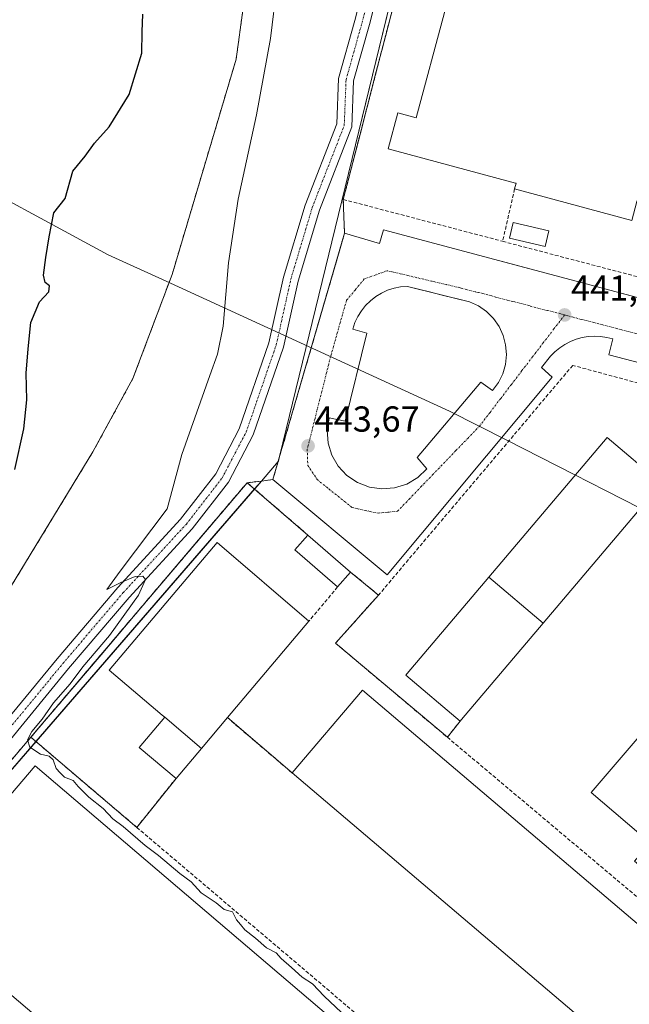
# Model space of a CAD drawing. Units: metres. Extents: x 607376 to 610839, y 4733894 to 4736261.
# Drawn here: x 609127 to 609296, y 4735290 to 4735562 of the extents above; entities that cross this region are included whole.
import ezdxf
from ezdxf.enums import TextEntityAlignment as Align

# ---------------------------------------------------------------- set-up
doc = ezdxf.new("R2010")
doc.units = ezdxf.units.M
doc.header["$MEASUREMENT"] = 0
doc.linetypes.add('TRAZO_Y_PUNTO', pattern=[1, 0.5, -0.25, 0, -0.25])
doc.linetypes.add('TRAZOSX2', pattern=[1.5, 1, -0.5])
for name, color, linetype, lineweight in [('Camino', 19, 'Continuous', 0), ('Camino Cxs', 19, 'Continuous', 0), ('Camino eje', 39, 'TRAZO_Y_PUNTO', 13), ('Carátula', 7, 'Continuous', 5), ('Cultivos herbáceos CxS', 92, 'Continuous', 0), ('Curva de nivel maestra', 36, 'Continuous', 30), ('Curva de nivel normal', 36, 'Continuous', 0), ('Edificación industrial', 135, 'Continuous', 13), ('Edificación industrial Cxs', 135, 'Continuous', 13), ('Edificación ligera', 1, 'Continuous', 0), ('Edificación ligera Cxs', 1, 'Continuous', 0), ('Elemento construido', 1, 'Continuous', 0), ('Entidad de ámbito territorial', 19, 'Continuous', 0), ('Entidad de ámbito territorial CxS', 92, 'Continuous', 0), ('Explanada', 19, 'Continuous', 0), ('Explanada Cxs', 19, 'Continuous', 0), ('Muro lineal', 1, 'TRAZOSX2', 13), ('Núcleo urbano', 19, 'Continuous', 0), ('Núcleo urbano CxS', 19, 'Continuous', 0), ('Parque-jardín', 135, 'TRAZOSX2', 0), ('Parque-jardín CxS', 135, 'Continuous', 0), ('Punto de cota en terreno', 7, 'Continuous', 0), ('Recinto industrial', 135, 'TRAZOSX2', 0), ('Recinto industrial CxS', 135, 'Continuous', 0), ('Rótulo de punto de cota en terreno', 19, 'Continuous', 0), ('Vegetación y arbolado urbanos', 2, 'Continuous', 0), ('Vegetación y arbolados urbanos CxS', 144, 'Continuous', 0), ('Vía urbana Cxs', 5, 'Continuous', 0), ('Vía urbana eje', 5, 'TRAZO_Y_PUNTO', 0)]:
    doc.layers.add(name, color=color, linetype=linetype, lineweight=lineweight)
doc.styles.add('Arial', font='txt', dxfattribs={"height": 0.2})

# ---------------------------------------------------------------- blocks, each defined once
blk = doc.blocks.new('*U152')
at = {"layer": 'Vegetación y arbolados urbanos CxS', "color": 144, "linetype": 'Continuous', "lineweight": 0}
for points in [[(609123.42, 4735403.47, 449.85), (609135.33, 4735423.05, 448.86), (609147.23, 4735442.63, 447.42), (609158.35, 4735463, 446.48), (609169.19, 4735491.84, 446.36), (609186.92, 4735551.5, 445.82), (609189.7, 4735571.91, 445.98)], [(609292.71, 4735826.04, 433.25), (609216.23, 4735512.2, 442.79), (609198.96, 4735441.37, 443.95), (609198.64, 4735440.05, 443.96), (609198.55, 4735439.94, 443.96), (609193.9, 4735434.57, 444.09), (609193.9, 4735434.57, 444.09), (609108.26, 4735335.58, 446.72)]]:
    blk.add_polyline3d(points, dxfattribs=at)
blk = doc.blocks.new('*U157')
at = {"layer": 'Cultivos herbáceos CxS', "color": 92, "linetype": 'Continuous', "lineweight": 0}
blk.add_polyline3d([(609189.7, 4735571.91, 445.98), (609186.92, 4735551.5, 445.82), (609169.19, 4735491.84, 446.36), (609158.35, 4735463, 446.48), (609147.23, 4735442.63, 447.42), (609135.33, 4735423.05, 448.86), (609123.42, 4735403.47, 449.85)], dxfattribs=at)
blk = doc.blocks.new('*U183')
at = {"layer": 'Curva de nivel maestra', "color": 36, "linetype": 'Continuous', "lineweight": 30}
blk.add_polyline3d([(609125.62, 4735437.79, 450), (609128.11, 4735449.05, 450), (609128.99, 4735457.03, 450), (609128.8, 4735464.5, 450), (609129.3, 4735471.16, 450), (609130.03, 4735478.5, 450), (609132.46, 4735484.21, 450), (609135.03, 4735487.03, 450), (609135.19, 4735488.7, 450), (609134.07, 4735489.58, 450), (609133.55, 4735491.6, 450), (609134.19, 4735496.52, 450), (609135.16, 4735502.26, 450), (609136.47, 4735508.9, 450), (609139.56, 4735512.83, 450), (609141.7, 4735520.44, 450), (609145.11, 4735524.64, 450), (609147.68, 4735528.19, 450), (609151.72, 4735532.74, 450), (609157.27, 4735541.67, 450), (609160.77, 4735553.16, 450), (609160.89, 4735559.1, 450), (609161.03, 4735563.98, 450)], dxfattribs=at)
blk = doc.blocks.new('5PATER')
at = {"layer": 'Carátula', "linetype": 'Continuous', "lineweight": 5}
h = blk.add_hatch(color=250, dxfattribs=at)
edge = h.paths.add_edge_path()
edge.add_ellipse((0, 0.01), major_axis=(-1.33, -1.34), ratio=0.999422, start_angle=0, end_angle=360)
blk = doc.blocks.new('*U198')
at = {"layer": 'Vía urbana Cxs', "color": 5, "linetype": 'Continuous', "lineweight": 0}
blk.add_polyline3d([(609382.63, 4735445.46, 439.34), (609290.09, 4735469.54, 441.11), (609291.23, 4735473.95, 441.06), (609289.57, 4735474.38, 441.1), (609287.87, 4735474.64, 441.14), (609286.15, 4735474.72, 441.18), (609284.44, 4735474.62, 441.23), (609282.74, 4735474.34, 441.27), (609281.09, 4735473.88, 441.33), (609279.49, 4735473.24, 441.39), (609277.97, 4735472.44, 441.48), (609276.54, 4735471.49, 441.57), (609275.22, 4735470.39, 441.63), (609274.02, 4735469.16, 441.68), (609271.51, 4735466.06, 441.71), (609274.41, 4735463.35, 441.55), (609228.73, 4735408.58, 442.8), (609197.1, 4735434.95, 444.01), (609216.93, 4735503.22, 442.45), (609226.6, 4735500.41, 442.3), (609227.69, 4735504.15, 442.45), (609388.81, 4735461.24, 439.39)], dxfattribs=at)
blk.add_polyline3d([(609240.48, 4735486.97, 442.11), (609234.34, 4735488.49, 442.23), (609232.48, 4735488.35, 442.29), (609230.64, 4735487.99, 442.36), (609228.86, 4735487.42, 442.42), (609227.16, 4735486.65, 442.49), (609225.57, 4735485.68, 442.56), (609224.09, 4735484.52, 442.63), (609222.77, 4735483.21, 442.7), (609221.6, 4735481.75, 442.78), (609220.62, 4735480.16, 442.84), (609219.83, 4735478.46, 442.89), (609219.24, 4735476.69, 442.92), (609223.12, 4735475.53, 443.09), (609217.12, 4735451.14, 443.69), (609212.66, 4735452.11, 443.5), (609212.13, 4735448.62, 443.66), (609212.38, 4735445.1, 443.73), (609213.42, 4735441.73, 443.76), (609215.19, 4735438.68, 443.78), (609217.6, 4735436.1, 443.75), (609220.52, 4735434.13, 443.67), (609223.81, 4735432.86, 443.61), (609227.3, 4735432.37, 443.53), (609230.82, 4735432.66, 443.39), (609234.18, 4735433.74, 443.26), (609237.21, 4735435.54, 443.12), (609239.76, 4735437.98, 443), (609237.05, 4735441.07, 443.07), (609254.66, 4735461.98, 442.28), (609257.95, 4735459.65, 442.17), (609259.56, 4735461.85, 442.1), (609260.75, 4735464.29, 442.03), (609261.5, 4735466.9, 441.96), (609261.77, 4735469.6, 441.91), (609261.56, 4735472.31, 441.88), (609260.88, 4735474.94, 441.85), (609259.74, 4735477.4, 441.82), (609258.19, 4735479.63, 441.81), (609256.27, 4735481.55, 441.82), (609254.04, 4735483.1, 441.85), (609251.57, 4735484.23, 441.89), (609243.99, 4735486.1, 442.05), (609240.48, 4735486.97, 442.11)], close=True, dxfattribs=at)
blk = doc.blocks.new('*U200')
at = {"layer": 'Explanada Cxs', "color": 19, "linetype": 'Continuous', "lineweight": 0}
for points in [[(609322.53, 4735291.07, 444.58), (609221.88, 4735376.62, 451.91), (609202.4, 4735353.69, 456.12), (609184.49, 4735368.98, 447.62), (609207.05, 4735395.69, 448.25), (609181.64, 4735417.54, 449.39), (609151.71, 4735382.1, 453.27), (609166.47, 4735369.64, 454.01), (609167.14, 4735369.07, 453.94), (609160.1, 4735360.73, 450.56), (609170.27, 4735352.15, 444.72), (609159.41, 4735338.57, 445.55), (609130.05, 4735363.54, 446.82), (609189.96, 4735434.1, 446.36), (609206.79, 4735419.59, 445.07), (609203.21, 4735415.47, 446.54), (609215.02, 4735405.21, 444.76), (609218.6, 4735409.33, 445.66), (609226.34, 4735402.94, 444.03), (609214.44, 4735389.63, 445.24), (609245.41, 4735363.55, 445.09), (609248.99, 4735368.04, 445.27), (609249.36, 4735368.48, 446.81), (609271.98, 4735395.18, 448.83), (609304.74, 4735433.85, 441.14)], [(609236.79, 4735174.76, 446.92), (609081.18, 4735305.98, 448.51), (609092.71, 4735319.56, 447.83), (609097.11, 4735315.57, 457.32), (609097.11, 4735315.57, 457.32), (609231.24, 4735201.18, 458.66)], [(609308.46, 4735375.37, 451.16), (609285.23, 4735348.23, 452.21), (609301.57, 4735334.3, 451.89)]]:
    blk.add_polyline3d(points, dxfattribs=at)

msp = doc.modelspace()

# ---------------------------------------------------------------- linework, layer by layer
at = {"layer": 'Camino', "color": 19, "linetype": 'Continuous', "lineweight": 0}
for points in [[(609073.15, 4735338.6, 447.9), (609077.27, 4735337.91, 447.5), (609089.13, 4735336.38, 446.94), (609097.54, 4735338.04, 446.65), (609103.49, 4735345.09, 446.52), (609114.93, 4735358.11, 446.29), (609137.31, 4735385.32, 445.51), (609154.12, 4735405.1, 445.06), (609171.55, 4735424.01, 444.38), (609181.25, 4735436.52, 443.96), (609187.8, 4735449.04, 443.51), (609196, 4735472.85, 443.12), (609200.03, 4735491.06, 442.82), (609206, 4735511.04, 442.67), (609214.78, 4735533.58, 442.44), (609215.27, 4735546.1, 442.24), (609219.77, 4735562.2, 442), (609223.78, 4735578.05, 441.54), (609224.41, 4735582.35, 441.45)], [(609227.91, 4735577.23, 441.91), (609223.83, 4735561.12, 442.31), (609219.45, 4735545.45, 442.37), (609218.95, 4735532.71, 442.7), (609209.97, 4735509.67, 442.77), (609204.1, 4735490, 442.91), (609200.05, 4735471.7, 443.24), (609191.67, 4735447.37, 443.83), (609184.8, 4735434.24, 444.17), (609174.76, 4735421.29, 444.45), (609157.27, 4735402.31, 444.97), (609140.53, 4735382.63, 445.48), (609118.13, 4735355.38, 446.4), (609106.67, 4735342.35, 446.6), (609099.8, 4735334.21, 446.8), (609089.27, 4735332.12, 447.13), (609076.66, 4735333.75, 447.87), (609072.28, 4735334.49, 448.04)]]:
    msp.add_polyline3d(points, dxfattribs=at)
at = {"layer": 'Camino Cxs', "color": 19, "linetype": 'Continuous', "lineweight": 0}
for points in [[(609114.93, 4735358.11, 446.29), (609137.31, 4735385.32, 445.51), (609154.12, 4735405.1, 445.06), (609171.55, 4735424.01, 444.38), (609181.25, 4735436.52, 443.96), (609187.8, 4735449.04, 443.51), (609196, 4735472.85, 443.12), (609200.03, 4735491.06, 442.82), (609206, 4735511.04, 442.67), (609214.78, 4735533.58, 442.44), (609215.27, 4735546.1, 442.24), (609219.77, 4735562.2, 442), (609223.78, 4735578.05, 441.54)], [(609227.91, 4735577.23, 441.91), (609223.83, 4735561.12, 442.31), (609219.45, 4735545.45, 442.37), (609218.95, 4735532.71, 442.7), (609209.97, 4735509.67, 442.77), (609204.1, 4735490, 442.91), (609200.05, 4735471.7, 443.24), (609191.67, 4735447.37, 443.83), (609184.8, 4735434.24, 444.17), (609174.76, 4735421.29, 444.45), (609157.27, 4735402.31, 444.97), (609140.53, 4735382.63, 445.48), (609118.13, 4735355.38, 446.4)]]:
    msp.add_polyline3d(points, dxfattribs=at)
at = {"layer": 'Camino eje', "color": 39, "linetype": 'TRAZO_Y_PUNTO', "lineweight": 13}
msp.add_polyline3d([(609072.93, 4735336.51, 447.96), (609076.97, 4735335.83, 447.68), (609089.2, 4735334.25, 447.04), (609098.67, 4735336.13, 446.74), (609105.08, 4735343.72, 446.57), (609116.53, 4735356.75, 446.36), (609138.92, 4735383.98, 445.56), (609155.7, 4735403.71, 445.06), (609173.16, 4735422.65, 444.45), (609183.02, 4735435.38, 444.07), (609189.73, 4735448.2, 443.66), (609198.02, 4735472.28, 443.16), (609202.07, 4735490.53, 442.88), (609207.99, 4735510.36, 442.72), (609216.86, 4735533.15, 442.52), (609217.36, 4735545.78, 442.31), (609221.8, 4735561.66, 442.09), (609225.84, 4735577.64, 441.6), (609226.5, 4735582.14, 441.46)], dxfattribs=at)
at = {"layer": 'Cultivos herbáceos CxS', "color": 92, "linetype": 'Continuous', "lineweight": 0}
msp.add_polyline3d([(609123.42, 4735403.47, 449.85), (609135.33, 4735423.05, 448.86), (609147.23, 4735442.63, 447.42), (609158.35, 4735463, 446.48), (609169.19, 4735491.84, 446.36), (609186.92, 4735551.5, 445.82), (609189.7, 4735571.91, 445.98)], dxfattribs=at)
at = {"layer": 'Curva de nivel normal', "color": 36, "linetype": 'Continuous', "lineweight": 0}
msp.add_polyline3d([(609198.2, 4735571.75, 445), (609196.46, 4735557.18, 445), (609192.59, 4735536.08, 445), (609187.47, 4735512.73, 445), (609184.8, 4735495.08, 445), (609183.31, 4735477.53, 445), (609181.78, 4735469.76, 445), (609179.66, 4735463.84, 445), (609171.86, 4735441.92, 445), (609167.83, 4735426.83, 445), (609154.78, 4735409.56, 445), (609151.14, 4735404.51, 445), (609154.94, 4735406.46, 445), (609158.99, 4735408.06, 445), (609161.12, 4735408.18, 445), (609161.85, 4735407.27, 445), (609159.83, 4735402.96, 445), (609151.83, 4735391.72, 445), (609144.42, 4735383.04, 445), (609140.96, 4735378.38, 445), (609136.38, 4735373.1, 445), (609133.17, 4735368.59, 445), (609130.31, 4735365.1, 445), (609129.12, 4735362.83, 445), (609129.76, 4735360.78, 445), (609132.76, 4735358.9, 445), (609135.09, 4735358.32, 445), (609136.2, 4735357.3, 445), (609137.05, 4735354.9, 445), (609138.16, 4735353.67, 445), (609139.36, 4735352.53, 445), (609141.74, 4735351.59, 445), (609143.15, 4735349.9, 445), (609146.09, 4735346.9, 445), (609150.06, 4735343.81, 445), (609152.79, 4735340.96, 445), (609155.6, 4735338.77, 445), (609161.68, 4735333.52, 445), (609165.38, 4735330.74, 445), (609171.28, 4735325.83, 445), (609174.42, 4735323.44, 445), (609177.27, 4735320.45, 445), (609181.36, 4735317.62, 445), (609183.59, 4735315.79, 445), (609185.9, 4735315.16, 445), (609187.06, 4735312.9, 445), (609188.14, 4735311.65, 445), (609189.36, 4735310.2, 445), (609192.31, 4735307.82, 445), (609195.34, 4735305.19, 445), (609197.96, 4735303.81, 445), (609199.36, 4735302.2, 445), (609202.21, 4735299.72, 445), (609205.16, 4735297.01, 445), (609208.03, 4735295.21, 445), (609211.25, 4735291.76, 445), (609216.12, 4735287.3, 445)], dxfattribs=at)
at = {"layer": 'Edificación industrial', "color": 135, "linetype": 'Continuous', "lineweight": 13}
for points in [[(609264.05, 4735515.53, 451.44), (609264.47, 4735517.09, 452.71), (609264.28, 4735517.14, 452.95), (609264.28, 4735517.14, 452.95), (609229.03, 4735526.61, 452.95), (609231.72, 4735536.59, 451.9), (609236.79, 4735535.23, 454.65), (609236.8, 4735535.26, 454.64), (609252.5, 4735593.67, 444.97), (609282.71, 4735585.55, 453.67), (609285.77, 4735596.92, 450.51), (609286.9, 4735601.14, 444.79)], [(609298.12, 4735512.78, 442.9), (609297.93, 4735512.07, 444.16), (609296.51, 4735506.8, 444.76), (609264.05, 4735515.53, 451.44)], [(609256.94, 4735407.93, 451.31), (609289.69, 4735446.59, 448.52), (609304.74, 4735433.85, 441.14)], [(609271.98, 4735395.18, 448.83), (609304.74, 4735433.85, 441.14)], [(609207.05, 4735395.69, 448.25), (609181.64, 4735417.54, 449.39), (609151.71, 4735382.1, 453.27), (609166.47, 4735369.64, 454.01), (609167.14, 4735369.07, 453.94)], [(609248.99, 4735368.04, 445.27), (609233.95, 4735380.79, 451.19), (609234.32, 4735381.22, 451.31), (609256.94, 4735407.93, 451.31)], [(609256.94, 4735407.93, 451.31), (609271.98, 4735395.18, 448.83)], [(609256.94, 4735407.93, 451.31), (609271.98, 4735395.18, 448.83)], [(609184.49, 4735368.98, 447.62), (609207.05, 4735395.69, 448.25)], [(609248.99, 4735368.04, 445.27), (609249.36, 4735368.48, 446.81), (609271.98, 4735395.18, 448.83)], [(609293.48, 4735276.27, 454.9), (609303.04, 4735268.15, 449.95), (609322.53, 4735291.07, 444.58), (609221.88, 4735376.62, 451.91), (609202.4, 4735353.69, 456.12)], [(609308.46, 4735375.37, 451.16), (609285.23, 4735348.23, 452.21), (609301.57, 4735334.3, 451.89), (609297.22, 4735329.18, 452.09), (609324.02, 4735306.34, 447.44), (609327.23, 4735310.11, 451.89), (609330.57, 4735307.26, 452.09), (609327.17, 4735303.27, 452.08), (609330.94, 4735300.05, 443.2), (609340.23, 4735310.96, 442.64), (609333.19, 4735316.96, 452.41), (609351.62, 4735338.6, 444.05)], [(609167.14, 4735369.07, 453.94), (609160.1, 4735360.73, 450.56), (609170.27, 4735352.15, 444.72)], [(609167.14, 4735369.07, 453.94), (609177.3, 4735360.47, 448.76)], [(609167.14, 4735369.07, 453.94), (609177.3, 4735360.47, 448.76)], [(609184.49, 4735368.98, 447.62), (609177.3, 4735360.47, 448.76)], [(609177.3, 4735360.47, 448.76), (609170.27, 4735352.15, 444.72)], [(609097.11, 4735315.57, 457.32), (609131.25, 4735355.6, 452.08), (609274.53, 4735233.4, 446.82)], [(609293.48, 4735276.27, 454.9), (609202.4, 4735353.69, 456.12)], [(609097.11, 4735315.57, 457.32), (609231.24, 4735201.18, 458.66), (609230.91, 4735200.54, 458.65), (609230.74, 4735199.83, 458.56), (609230.74, 4735199.11, 458.16), (609230.9, 4735198.4, 457.87), (609231.22, 4735197.75, 456.49), (609231.68, 4735197.2, 453.57), (609232.26, 4735196.76, 452.02), (609232.92, 4735196.47, 453.46), (609233.64, 4735196.33, 456.51), (609234.36, 4735196.37, 458.24), (609235.06, 4735196.57, 458.19), (609235.69, 4735196.92, 458.15), (609240.13, 4735193.06, 451.94)]]:
    msp.add_polyline3d(points, dxfattribs=at)
at = {"layer": 'Edificación industrial Cxs', "color": 135, "linetype": 'Continuous', "lineweight": 13}
for points in [[(609316.29, 4735580.35, 444.68), (609298.12, 4735512.78, 442.9), (609297.93, 4735512.07, 444.16), (609296.51, 4735506.8, 444.76), (609264.05, 4735515.53, 451.44), (609264.47, 4735517.09, 452.71), (609264.28, 4735517.14, 452.95), (609264.28, 4735517.14, 452.96), (609229.03, 4735526.61, 452.95), (609231.72, 4735536.59, 451.9), (609236.79, 4735535.23, 454.65), (609236.8, 4735535.26, 454.64), (609252.5, 4735593.67, 444.97), (609282.71, 4735585.55, 453.67), (609285.77, 4735596.92, 450.51), (609286.9, 4735601.14, 444.79), (609297.83, 4735598.2, 441.48), (609299.05, 4735602.74, 441.46), (609304.27, 4735601.33, 442.78), (609303.5, 4735598.45, 441.47), (609319.93, 4735593.89, 441.46), (609318.43, 4735588.29, 441.76), (609316.29, 4735580.35, 444.68)], [(609304.74, 4735433.85, 441.14), (609271.98, 4735395.18, 448.83), (609256.94, 4735407.93, 451.31), (609289.69, 4735446.59, 448.52), (609304.74, 4735433.85, 441.14)], [(609184.49, 4735368.98, 447.62), (609177.3, 4735360.47, 448.76), (609167.14, 4735369.07, 453.94), (609166.47, 4735369.64, 454.01), (609151.71, 4735382.1, 453.27), (609181.64, 4735417.54, 449.39), (609207.05, 4735395.69, 448.25), (609184.49, 4735368.98, 447.62)], [(609271.98, 4735395.18, 448.83), (609249.36, 4735368.48, 446.81), (609248.99, 4735368.04, 445.27), (609233.95, 4735380.79, 451.19), (609234.32, 4735381.22, 451.31), (609256.94, 4735407.93, 451.31), (609271.98, 4735395.18, 448.83)], [(609293.48, 4735276.27, 454.9), (609202.4, 4735353.69, 456.12), (609221.88, 4735376.62, 451.91), (609322.53, 4735291.07, 444.58), (609303.04, 4735268.15, 449.95), (609293.48, 4735276.27, 454.9)], [(609351.62, 4735338.6, 444.05), (609333.19, 4735316.96, 452.41), (609340.23, 4735310.96, 442.64), (609330.94, 4735300.05, 443.2), (609327.17, 4735303.27, 452.08), (609330.57, 4735307.26, 452.09), (609327.23, 4735310.11, 451.89), (609324.02, 4735306.34, 447.44), (609297.22, 4735329.18, 452.09), (609301.57, 4735334.3, 451.89), (609285.23, 4735348.23, 452.21), (609308.46, 4735375.37, 451.16), (609351.62, 4735338.6, 444.05)], [(609177.3, 4735360.47, 448.76), (609170.27, 4735352.15, 444.72), (609160.1, 4735360.73, 450.56), (609167.14, 4735369.07, 453.94), (609177.3, 4735360.47, 448.76)], [(609274.53, 4735233.4, 446.82), (609240.13, 4735193.06, 451.94), (609235.69, 4735196.92, 458.15), (609235.06, 4735196.57, 458.19), (609234.36, 4735196.37, 458.24), (609233.64, 4735196.33, 456.51), (609232.92, 4735196.47, 453.46), (609232.26, 4735196.76, 452.02), (609231.68, 4735197.2, 453.58), (609231.22, 4735197.75, 456.49), (609230.9, 4735198.4, 457.87), (609230.74, 4735199.11, 458.16), (609230.74, 4735199.83, 458.56), (609230.91, 4735200.54, 458.65), (609231.24, 4735201.18, 458.66), (609097.11, 4735315.57, 457.32), (609131.25, 4735355.6, 452.08), (609274.53, 4735233.4, 446.82)]]:
    msp.add_polyline3d(points, close=True, dxfattribs=at)
at = {"layer": 'Edificación ligera', "color": 1, "linetype": 'Continuous', "lineweight": 0}
for points in [[(609273.48, 4735503.9, 441.52), (609272.46, 4735499.56, 441.45), (609262.59, 4735501.88, 443.67), (609263.61, 4735506.22, 441.98), (609273.48, 4735503.9, 441.52)], [(609215.02, 4735405.21, 444.76), (609203.21, 4735415.47, 446.54), (609206.79, 4735419.59, 445.07)], [(609206.79, 4735419.59, 445.07), (609218.6, 4735409.33, 445.66)], [(609218.6, 4735409.33, 445.66), (609215.02, 4735405.21, 444.76)]]:
    msp.add_polyline3d(points, dxfattribs=at)
at = {"layer": 'Edificación ligera Cxs', "color": 1, "linetype": 'Continuous', "lineweight": 0}
for points in [[(609273.48, 4735503.9, 441.52), (609272.46, 4735499.56, 441.45), (609262.59, 4735501.88, 443.67), (609263.61, 4735506.22, 441.98), (609273.48, 4735503.9, 441.52)], [(609218.6, 4735409.33, 445.66), (609215.02, 4735405.21, 444.76), (609203.21, 4735415.47, 446.54), (609206.79, 4735419.59, 445.07), (609218.6, 4735409.33, 445.66)]]:
    msp.add_polyline3d(points, close=True, dxfattribs=at)
at = {"layer": 'Elemento construido', "color": 1, "linetype": 'Continuous', "lineweight": 0}
for points in [[(609431.76, 4735449.8, 438.76), (609227.69, 4735504.15, 447.51), (609226.6, 4735500.41, 442.29), (609216.93, 4735503.22, 442.48), (609197.1, 4735434.95, 444.52), (609228.73, 4735408.58, 444.42), (609274.41, 4735463.35, 442.7), (609271.51, 4735466.06, 441.81), (609274.02, 4735469.16, 441.76), (609275.22, 4735470.39, 441.71), (609276.54, 4735471.49, 441.63), (609277.97, 4735472.44, 441.58), (609279.49, 4735473.24, 441.49), (609281.09, 4735473.88, 441.44), (609282.74, 4735474.34, 441.35), (609284.44, 4735474.62, 441.26), (609286.15, 4735474.72, 441.28), (609287.87, 4735474.64, 441.23), (609289.57, 4735474.38, 441.13), (609291.23, 4735473.95, 441.09), (609290.09, 4735469.54, 441.13), (609427.7, 4735433.74, 438.6)], [(609227.3, 4735432.37, 443.61), (609230.82, 4735432.66, 443.48), (609234.18, 4735433.74, 443.33), (609237.21, 4735435.54, 443.2), (609239.76, 4735437.98, 443.04), (609237.05, 4735441.07, 443.11), (609254.66, 4735461.98, 442.38), (609257.95, 4735459.65, 442.21), (609259.56, 4735461.85, 442.15), (609260.75, 4735464.29, 442.06), (609261.5, 4735466.9, 442.01), (609261.77, 4735469.6, 441.97), (609261.56, 4735472.31, 441.89), (609260.88, 4735474.94, 441.86), (609259.74, 4735477.4, 441.86), (609258.19, 4735479.63, 441.84), (609256.27, 4735481.55, 441.86), (609254.04, 4735483.1, 441.89), (609251.57, 4735484.23, 441.92), (609234.34, 4735488.49, 442.3), (609232.48, 4735488.35, 442.31), (609230.64, 4735487.99, 442.38), (609228.86, 4735487.42, 442.49), (609227.16, 4735486.65, 442.63), (609225.57, 4735485.68, 442.68), (609224.09, 4735484.52, 442.68), (609222.77, 4735483.21, 442.8), (609221.6, 4735481.75, 442.85), (609220.62, 4735480.16, 442.92), (609219.83, 4735478.46, 442.96), (609219.24, 4735476.69, 443.01), (609223.12, 4735475.53, 443.18), (609217.12, 4735451.14, 443.78), (609212.66, 4735452.11, 444.04), (609212.13, 4735448.62, 443.74), (609212.38, 4735445.1, 443.84), (609213.42, 4735441.73, 443.86), (609215.19, 4735438.68, 443.84), (609217.6, 4735436.1, 443.84), (609220.52, 4735434.13, 443.78), (609223.81, 4735432.86, 443.71), (609227.3, 4735432.37, 443.61)]]:
    msp.add_polyline3d(points, dxfattribs=at)
at = {"layer": 'Entidad de ámbito territorial', "color": 19, "linetype": 'Continuous', "lineweight": 0}
msp.add_polyline3d([(609030.25, 4735568.23, 458.4), (609073.73, 4735541.54, 456.98), (609103.98, 4735522.97, 453.99), (609151.43, 4735497.29, 447.98), (609167.5, 4735489.93, 446.34), (609204.74, 4735472.86, 443.17), (609246.04, 4735453.94, 442.65), (609261.9, 4735445.86, 441.91), (609280.54, 4735436.38, 441.52), (609289.22, 4735431.96, 441.15), (609298.85, 4735427.05, 440.61), (609317.54, 4735417.54, 440.86), (609331.27, 4735410.55, 440.8), (609335.48, 4735408.41, 440.66), (609400.13, 4735375.49, 440.34), (609402.31, 4735385.2, 440.42), (609405.08, 4735397.53, 440.47), (609413.61, 4735435.48, 438.77), (609417.99, 4735454.96, 438.23), (609426.37, 4735492.26, 436.46), (609429.4, 4735506.73, 436.89)], dxfattribs=at)
at = {"layer": 'Entidad de ámbito territorial CxS', "color": 92, "linetype": 'Continuous', "lineweight": 0}
msp.add_polyline3d([(609030.25, 4735568.23, 458.4), (609073.73, 4735541.54, 456.98), (609103.98, 4735522.97, 453.99), (609151.43, 4735497.29, 447.98), (609167.5, 4735489.93, 446.34), (609204.74, 4735472.86, 443.17), (609246.04, 4735453.94, 442.65), (609261.9, 4735445.86, 441.91), (609280.54, 4735436.38, 441.52), (609289.22, 4735431.96, 441.15), (609298.85, 4735427.05, 440.61)], dxfattribs=at)
msp.add_polyline3d([(609030.25, 4735568.23, 458.4), (609073.73, 4735541.54, 456.98), (609103.98, 4735522.97, 453.99), (609151.43, 4735497.29, 447.98), (609167.5, 4735489.93, 446.34), (609204.74, 4735472.86, 443.17), (609246.04, 4735453.94, 442.65), (609261.9, 4735445.86, 441.91), (609280.54, 4735436.38, 441.52), (609289.22, 4735431.96, 441.15), (609298.85, 4735427.05, 440.61)], dxfattribs=at)
at = {"layer": 'Explanada', "color": 19, "linetype": 'Continuous', "lineweight": 0}
for points in [[(609130.05, 4735363.54, 446.82), (609189.96, 4735434.1, 446.36), (609206.79, 4735419.59, 445.07)], [(609271.98, 4735395.18, 448.83), (609304.74, 4735433.85, 441.14)], [(609215.02, 4735405.21, 444.76), (609203.21, 4735415.47, 446.54), (609206.79, 4735419.59, 445.07)], [(609207.05, 4735395.69, 448.25), (609181.64, 4735417.54, 449.39), (609151.71, 4735382.1, 453.27), (609166.47, 4735369.64, 454.01), (609167.14, 4735369.07, 453.94)], [(609218.6, 4735409.33, 445.66), (609215.02, 4735405.21, 444.76)], [(609218.6, 4735409.33, 445.66), (609226.34, 4735402.94, 444.03)], [(609226.34, 4735402.94, 444.03), (609214.44, 4735389.63, 445.24), (609245.41, 4735363.55, 445.09)], [(609184.49, 4735368.98, 447.62), (609207.05, 4735395.69, 448.25)], [(609248.99, 4735368.04, 445.27), (609249.36, 4735368.48, 446.81), (609271.98, 4735395.18, 448.83)], [(609293.48, 4735276.27, 454.9), (609303.04, 4735268.15, 449.95), (609322.53, 4735291.07, 444.58), (609221.88, 4735376.62, 451.91), (609202.4, 4735353.69, 456.12)], [(609308.46, 4735375.37, 451.16), (609285.23, 4735348.23, 452.21), (609301.57, 4735334.3, 451.89), (609297.22, 4735329.18, 452.09), (609324.02, 4735306.34, 447.44), (609327.23, 4735310.11, 451.89), (609330.57, 4735307.26, 452.09), (609327.17, 4735303.27, 452.08), (609330.94, 4735300.05, 443.2), (609340.23, 4735310.96, 442.64), (609333.19, 4735316.96, 452.41), (609351.62, 4735338.6, 444.05)], [(609167.14, 4735369.07, 453.94), (609160.1, 4735360.73, 450.56), (609170.27, 4735352.15, 444.72)], [(609202.4, 4735353.69, 456.12), (609184.49, 4735368.98, 447.62)], [(609245.41, 4735363.55, 445.09), (609248.99, 4735368.04, 445.27)], [(609159.41, 4735338.57, 445.55), (609130.05, 4735363.54, 446.82)], [(609170.27, 4735352.15, 444.72), (609159.41, 4735338.57, 445.55)], [(609097.11, 4735315.57, 457.32), (609231.24, 4735201.18, 458.66), (609230.91, 4735200.54, 458.65), (609230.74, 4735199.83, 458.56), (609230.74, 4735199.11, 458.16), (609230.9, 4735198.4, 457.87), (609231.22, 4735197.75, 456.49), (609231.68, 4735197.2, 453.57), (609232.26, 4735196.76, 452.02), (609232.92, 4735196.47, 453.46), (609233.64, 4735196.33, 456.51), (609234.36, 4735196.37, 458.24), (609235.06, 4735196.57, 458.19), (609235.69, 4735196.92, 458.15), (609240.13, 4735193.06, 451.94)]]:
    msp.add_polyline3d(points, dxfattribs=at)
at = {"layer": 'Muro lineal', "color": 1, "linetype": 'TRAZOSX2', "lineweight": 13}
for points in [[(609244.06, 4735619.05, 443.95), (609216.58, 4735512.6, 442.85), (609260.71, 4735501.01, 445.17)], [(609264.05, 4735515.53, 451.44), (609260.71, 4735501.01, 445.17)], [(609260.71, 4735501.01, 445.17), (609299.35, 4735490.86, 442.84)], [(609322.92, 4735455.01, 442.05), (609280.15, 4735466.62, 442.03), (609226.34, 4735402.94, 444.03)], [(609206.79, 4735419.59, 445.07), (609189.96, 4735434.1, 446.36), (609130.05, 4735363.54, 446.82)], [(609218.6, 4735409.33, 445.66), (609226.34, 4735402.94, 444.03)], [(609215.02, 4735405.21, 444.76), (609207.05, 4735395.69, 448.25)], [(609226.34, 4735402.94, 444.03), (609214.44, 4735389.63, 445.24), (609245.41, 4735363.55, 445.09)], [(609184.49, 4735368.98, 447.62), (609202.4, 4735353.69, 456.12)], [(609248.99, 4735368.04, 445.27), (609245.41, 4735363.55, 445.09)], [(609130.05, 4735363.54, 446.82), (609092.71, 4735319.56, 447.83), (609081.18, 4735305.98, 448.51), (609236.79, 4735174.76, 446.92), (609237.86, 4735174.16, 446.75), (609238.97, 4735173.65, 446.74), (609240.12, 4735173.23, 446.87), (609241.29, 4735172.88, 446.75), (609242.49, 4735172.63, 446.74), (609243.7, 4735172.47, 447.04), (609244.92, 4735172.4, 447.17), (609246.14, 4735172.42, 447.18), (609247.36, 4735172.53, 447.07), (609248.57, 4735172.72, 447.21), (609249.76, 4735173.01, 447.47), (609293.37, 4735224.63, 444.51)], [(609130.05, 4735363.54, 446.82), (609159.41, 4735338.57, 445.55)], [(609245.41, 4735363.55, 445.09), (609326.67, 4735295.11, 443.79), (609341.98, 4735282.21, 442.58)], [(609170.27, 4735352.15, 444.72), (609159.41, 4735338.57, 445.55)], [(609159.41, 4735338.57, 445.55), (609277.95, 4735237.75, 444.69), (609293.37, 4735224.63, 444.51)]]:
    msp.add_polyline3d(points, dxfattribs=at)
at = {"layer": 'Núcleo urbano', "color": 19, "linetype": 'Continuous', "lineweight": 0}
msp.add_polyline3d([(609108.25, 4735335.58, 446.72), (609131.43, 4735362.37, 444.46), (609191.98, 4735432.36, 444.11), (609193.9, 4735434.57, 444.09), (609198.55, 4735439.94, 443.96), (609198.64, 4735440.05, 443.96), (609198.96, 4735441.37, 443.95), (609216.23, 4735512.2, 442.79), (609274.47, 4735751.2, 434.09)], dxfattribs=at)
at = {"layer": 'Núcleo urbano CxS', "color": 19, "linetype": 'Continuous', "lineweight": 0}
msp.add_polyline3d([(609108.25, 4735335.58, 446.72), (609193.9, 4735434.57, 444.09), (609198.55, 4735439.94, 443.96), (609198.64, 4735440.05, 443.96), (609198.96, 4735441.37, 443.95), (609216.23, 4735512.2, 442.79), (609292.71, 4735826.04, 433.25)], dxfattribs=at)
at = {"layer": 'Parque-jardín', "color": 135, "linetype": 'TRAZOSX2', "lineweight": 0}
for points in [[(609244.06, 4735619.05, 442.25), (609228.25, 4735557.8, 442.8), (609225.72, 4735548.03, 442.79), (609223.12, 4735537.92, 442.8), (609221.33, 4735531, 442.88), (609216.58, 4735512.6, 442.8)], [(609009.74, 4735378.68, 449.01), (609019.97, 4735383.1, 448.8), (609030.82, 4735387.33, 448.85), (609037.7, 4735389.18, 448.77), (609044.84, 4735390.24, 448.94), (609054.63, 4735391.03, 449.19), (609059.7, 4735391.18, 449.3), (609063.89, 4735391.3, 449.41), (609072.62, 4735392.09, 449.67), (609089.96, 4735392.34, 450.01), (609091.14, 4735392.36, 450), (609099.08, 4735392.09, 450.16), (609103.26, 4735391.66, 450.18), (609106.75, 4735391.3, 450.17), (609107.61, 4735391.44, 450.17), (609111.48, 4735392.06, 450.16), (609112.42, 4735392.21, 450.12), (609123.42, 4735403.47, 449.85), (609135.33, 4735423.05, 448.86), (609147.23, 4735442.63, 447.42), (609158.35, 4735463, 446.48), (609169.19, 4735491.84, 446.36), (609186.92, 4735551.5, 445.82), (609189.7, 4735571.91, 445.98)], [(609216.58, 4735512.6, 442.8), (609216.93, 4735503.22, 442.45)], [(609216.93, 4735503.22, 442.45), (609215.52, 4735498.36, 442.48), (609198.96, 4735441.37, 443.95), (609198.55, 4735439.94, 443.96), (609197.1, 4735434.95, 444.01)], [(609189.96, 4735434.1, 444.17), (609187.35, 4735431.03, 444.14), (609177.52, 4735419.45, 444.3), (609158.47, 4735397.01, 444.55), (609149.49, 4735386.43, 444.57), (609130.05, 4735363.54, 444.82)], [(609189.96, 4735434.1, 444.17), (609187.35, 4735431.03, 444.14), (609177.52, 4735419.45, 444.3), (609158.47, 4735397.01, 444.55), (609149.49, 4735386.43, 444.57), (609130.05, 4735363.54, 444.82)], [(609197.1, 4735434.95, 444.01), (609193.9, 4735434.57, 444.09), (609189.96, 4735434.1, 444.17)], [(609130.05, 4735363.54, 444.82), (609113.19, 4735343.68, 446.6), (609092.71, 4735319.56, 447.08)]]:
    msp.add_polyline3d(points, dxfattribs=at)
at = {"layer": 'Parque-jardín CxS', "color": 135, "linetype": 'Continuous', "lineweight": 0}
for points in [[(609244.06, 4735619.05, 442.25), (609228.25, 4735557.8, 442.8), (609225.72, 4735548.03, 442.79), (609223.12, 4735537.92, 442.8), (609221.33, 4735531, 442.88), (609216.58, 4735512.6, 442.8), (609216.93, 4735503.22, 442.45), (609215.52, 4735498.36, 442.48), (609198.96, 4735441.37, 443.95), (609198.55, 4735439.94, 443.96), (609197.1, 4735434.95, 444.01), (609193.9, 4735434.57, 444.09), (609189.96, 4735434.1, 444.17), (609187.35, 4735431.03, 444.14), (609177.52, 4735419.45, 444.3), (609158.47, 4735397.01, 444.55), (609149.49, 4735386.43, 444.57), (609130.05, 4735363.54, 444.82), (609113.19, 4735343.68, 446.6)], [(609123.42, 4735403.47, 449.85), (609135.33, 4735423.05, 448.86), (609147.23, 4735442.63, 447.42), (609158.35, 4735463, 446.48), (609169.19, 4735491.84, 446.36), (609186.92, 4735551.5, 445.82), (609189.7, 4735571.91, 445.98)]]:
    msp.add_polyline3d(points, dxfattribs=at)
at = {"layer": 'Recinto industrial', "color": 135, "linetype": 'TRAZOSX2', "lineweight": 0}
for points in [[(609244.06, 4735619.05, 442.25), (609228.25, 4735557.8, 442.8), (609225.72, 4735548.03, 442.79), (609223.12, 4735537.92, 442.8), (609221.33, 4735531, 442.88), (609216.58, 4735512.6, 442.8)], [(609216.58, 4735512.6, 442.8), (609216.93, 4735503.22, 442.45)], [(609216.93, 4735503.22, 442.45), (609215.52, 4735498.36, 442.48), (609198.96, 4735441.37, 443.95), (609198.55, 4735439.94, 443.96), (609197.1, 4735434.95, 444.01)], [(609189.96, 4735434.1, 444.17), (609187.35, 4735431.03, 444.14), (609177.52, 4735419.45, 444.3), (609158.47, 4735397.01, 444.55), (609149.49, 4735386.43, 444.57), (609130.05, 4735363.54, 444.82)], [(609189.96, 4735434.1, 444.17), (609187.35, 4735431.03, 444.14), (609177.52, 4735419.45, 444.3), (609158.47, 4735397.01, 444.55), (609149.49, 4735386.43, 444.57), (609130.05, 4735363.54, 444.82)], [(609197.1, 4735434.95, 444.01), (609193.9, 4735434.57, 444.09), (609189.96, 4735434.1, 444.17)], [(609130.05, 4735363.54, 444.82), (609113.19, 4735343.68, 446.6), (609092.71, 4735319.56, 447.08)]]:
    msp.add_polyline3d(points, dxfattribs=at)
at = {"layer": 'Recinto industrial CxS', "color": 135, "linetype": 'Continuous', "lineweight": 0}
msp.add_polyline3d([(609113.19, 4735343.68, 446.6), (609130.05, 4735363.54, 444.82), (609149.49, 4735386.43, 444.57), (609158.47, 4735397.01, 444.55), (609177.52, 4735419.45, 444.3), (609187.35, 4735431.03, 444.14), (609189.96, 4735434.1, 444.17), (609193.9, 4735434.57, 444.09), (609197.1, 4735434.95, 444.01), (609198.55, 4735439.94, 443.96), (609198.96, 4735441.37, 443.95), (609215.52, 4735498.36, 442.48), (609216.93, 4735503.22, 442.45), (609216.58, 4735512.6, 442.8), (609221.33, 4735531, 442.88), (609223.12, 4735537.92, 442.8), (609225.72, 4735548.03, 442.79), (609228.25, 4735557.8, 442.8), (609244.06, 4735619.05, 442.25)], dxfattribs=at)
at = {"layer": 'Vegetación y arbolado urbanos', "color": 2, "linetype": 'Continuous', "lineweight": 0}
for points in [[(609108.25, 4735335.58, 446.72), (609131.43, 4735362.37, 444.46), (609191.98, 4735432.36, 444.11), (609193.9, 4735434.57, 444.09), (609198.55, 4735439.94, 443.96), (609198.64, 4735440.05, 443.96), (609198.96, 4735441.37, 443.95), (609216.23, 4735512.2, 442.79), (609274.47, 4735751.2, 434.09)], [(609123.42, 4735403.47, 449.85), (609135.33, 4735423.05, 448.86), (609147.23, 4735442.63, 447.42), (609158.35, 4735463, 446.48), (609169.19, 4735491.84, 446.36), (609186.92, 4735551.5, 445.82), (609189.7, 4735571.91, 445.98)]]:
    msp.add_polyline3d(points, dxfattribs=at)
at = {"layer": 'Vía urbana Cxs', "color": 5, "linetype": 'Continuous', "lineweight": 0}
for points in [[(609382.63, 4735445.46, 439.34), (609290.09, 4735469.54, 441.11), (609291.23, 4735473.95, 441.06), (609289.57, 4735474.38, 441.1), (609287.87, 4735474.64, 441.14), (609286.15, 4735474.72, 441.18), (609284.44, 4735474.62, 441.23), (609282.74, 4735474.34, 441.27), (609281.09, 4735473.88, 441.33), (609279.49, 4735473.24, 441.39), (609277.97, 4735472.44, 441.48), (609276.54, 4735471.49, 441.57), (609275.22, 4735470.39, 441.63), (609274.02, 4735469.16, 441.68), (609271.51, 4735466.06, 441.71), (609274.41, 4735463.35, 441.55), (609228.73, 4735408.58, 442.8), (609197.1, 4735434.95, 444.01), (609216.93, 4735503.22, 442.45), (609226.6, 4735500.41, 442.3), (609227.69, 4735504.15, 442.45), (609388.81, 4735461.24, 439.39)], [(609240.48, 4735486.97, 442.11), (609234.34, 4735488.49, 442.23), (609232.48, 4735488.35, 442.29), (609230.64, 4735487.99, 442.36), (609228.86, 4735487.42, 442.42), (609227.16, 4735486.65, 442.49), (609225.57, 4735485.68, 442.56), (609224.09, 4735484.52, 442.63), (609222.77, 4735483.21, 442.7), (609221.6, 4735481.75, 442.78), (609220.62, 4735480.16, 442.84), (609219.83, 4735478.46, 442.89), (609219.24, 4735476.69, 442.92), (609223.12, 4735475.53, 443.09), (609217.12, 4735451.14, 443.69), (609212.66, 4735452.11, 443.5), (609212.13, 4735448.62, 443.66), (609212.38, 4735445.1, 443.73), (609213.42, 4735441.73, 443.76), (609215.19, 4735438.68, 443.78), (609217.6, 4735436.1, 443.75), (609220.52, 4735434.13, 443.67), (609223.81, 4735432.86, 443.61), (609227.3, 4735432.37, 443.53)], [(609227.3, 4735432.37, 443.53), (609230.82, 4735432.66, 443.39), (609234.18, 4735433.74, 443.26), (609237.21, 4735435.54, 443.12), (609239.76, 4735437.98, 443), (609237.05, 4735441.07, 443.07), (609254.66, 4735461.98, 442.28), (609257.95, 4735459.65, 442.17), (609259.56, 4735461.85, 442.1), (609260.75, 4735464.29, 442.03), (609261.5, 4735466.9, 441.96), (609261.77, 4735469.6, 441.91), (609261.56, 4735472.31, 441.88), (609260.88, 4735474.94, 441.85), (609259.74, 4735477.4, 441.82), (609258.19, 4735479.63, 441.81), (609256.27, 4735481.55, 441.82), (609254.04, 4735483.1, 441.85), (609251.57, 4735484.23, 441.89), (609243.99, 4735486.1, 442.05), (609240.48, 4735486.97, 442.11)]]:
    msp.add_polyline3d(points, dxfattribs=at)
at = {"layer": 'Vía urbana eje', "color": 5, "linetype": 'TRAZO_Y_PUNTO', "lineweight": 0}
for points in [[(609277.89, 4735480.59, 441.32), (609273.1, 4735481.83, 441.4), (609268.32, 4735483.08, 441.49), (609263.55, 4735484.32, 441.59), (609258.76, 4735485.57, 441.68), (609253.98, 4735486.82, 441.77), (609249.21, 4735488.06, 441.86), (609245.12, 4735489.01, 441.95), (609241.03, 4735489.98, 442.02), (609236.94, 4735490.93, 442.1), (609232.87, 4735491.9, 442.19), (609228.78, 4735492.86, 442.28), (609225.57, 4735491.71, 442.38), (609222.37, 4735490.56, 442.47), (609219.94, 4735487.6, 442.59), (609217.5, 4735484.66, 442.69), (609216.39, 4735480.76, 442.78), (609215.28, 4735476.85, 442.89), (609214.19, 4735472.96, 442.99), (609213.08, 4735469.06, 443.07)], [(609277.89, 4735480.59, 441.32), (609274.94, 4735476.73, 441.46), (609271.98, 4735472.88, 441.61), (609269.03, 4735469.02, 441.74), (609266.08, 4735465.17, 441.87), (609263.14, 4735461.32, 442.01), (609260.19, 4735457.47, 442.14), (609257.25, 4735453.6, 442.28), (609254.3, 4735449.76, 442.42)], [(609277.89, 4735480.59, 441.32), (609282.64, 4735479.34, 441.22), (609292.14, 4735476.86, 441.01), (609301.64, 4735474.4, 440.83), (609315.89, 4735470.68, 440.55), (609320.64, 4735469.43, 440.48), (609325.41, 4735468.21, 440.41), (609353.91, 4735460.77, 439.83), (609358.66, 4735459.54, 439.75), (609372.92, 4735455.82, 439.47), (609377.67, 4735454.59, 439.4), (609382.42, 4735453.34, 439.31), (609391.92, 4735450.86, 439.11), (609401.42, 4735448.4, 438.98), (609415.67, 4735444.68, 438.69)], [(609213.08, 4735469.06, 443.07), (609212.01, 4735464.79, 443.14), (609210.92, 4735460.51, 443.24), (609209.85, 4735456.23, 443.36), (609208.76, 4735451.94, 443.5), (609207.69, 4735447.67, 443.63), (609206.6, 4735443.39, 443.69), (609206.76, 4735438.91, 443.78), (609209.35, 4735434.98, 443.78), (609212.57, 4735432.39, 443.75), (609219.03, 4735427.21, 443.67), (609222.62, 4735426.43, 443.6), (609226.21, 4735425.67, 443.53), (609228.91, 4735425.93, 443.47), (609231.6, 4735426.18, 443.41), (609234.85, 4735429.55, 443.29), (609238.08, 4735432.92, 443.14), (609241.32, 4735436.29, 442.99), (609247.8, 4735443.01, 442.7), (609251.05, 4735446.39, 442.56), (609254.3, 4735449.76, 442.42)]]:
    msp.add_polyline3d(points, dxfattribs=at)

# ---------------------------------------------------------------- block references
at = {"layer": 'Cultivos herbáceos CxS', "color": 92, "linetype": 'Continuous', "lineweight": 0}
msp.add_blockref('*U157', (0, 0), dxfattribs=at)
at = {"layer": 'Curva de nivel maestra', "color": 36, "linetype": 'Continuous', "lineweight": 30}
msp.add_blockref('*U183', (0, 0), dxfattribs=at)
at = {"layer": 'Explanada Cxs', "color": 19, "linetype": 'Continuous', "lineweight": 0}
msp.add_blockref('*U200', (0, 0), dxfattribs=at)
at = {"layer": 'Punto de cota en terreno', "linetype": 'Continuous', "lineweight": 0}
for p in [(609277.89, 4735480.59, 441.38), (609206.84, 4735444.3, 443.67)]:
    msp.add_blockref('5PATER', p, dxfattribs=at)
at = {"layer": 'Vegetación y arbolados urbanos CxS', "color": 144, "linetype": 'Continuous', "lineweight": 0}
msp.add_blockref('*U152', (0, 0), dxfattribs=at)
at = {"layer": 'Vía urbana Cxs', "color": 5, "linetype": 'Continuous', "lineweight": 0}
msp.add_blockref('*U198', (0, 0), dxfattribs=at)

# ---------------------------------------------------------------- texts
at = {"layer": 'Rótulo de punto de cota en terreno', "color": 19, "linetype": 'Continuous', "lineweight": 0, "style": 'Arial'}
for s, p in [('441,38', (609279.65, 4735482.35)), ('443,67', (609208.6, 4735446.06))]:
    msp.add_text(s, height=7, dxfattribs=at).set_placement(p, align=Align.BOTTOM_LEFT)

doc.saveas('drawing.dxf')
